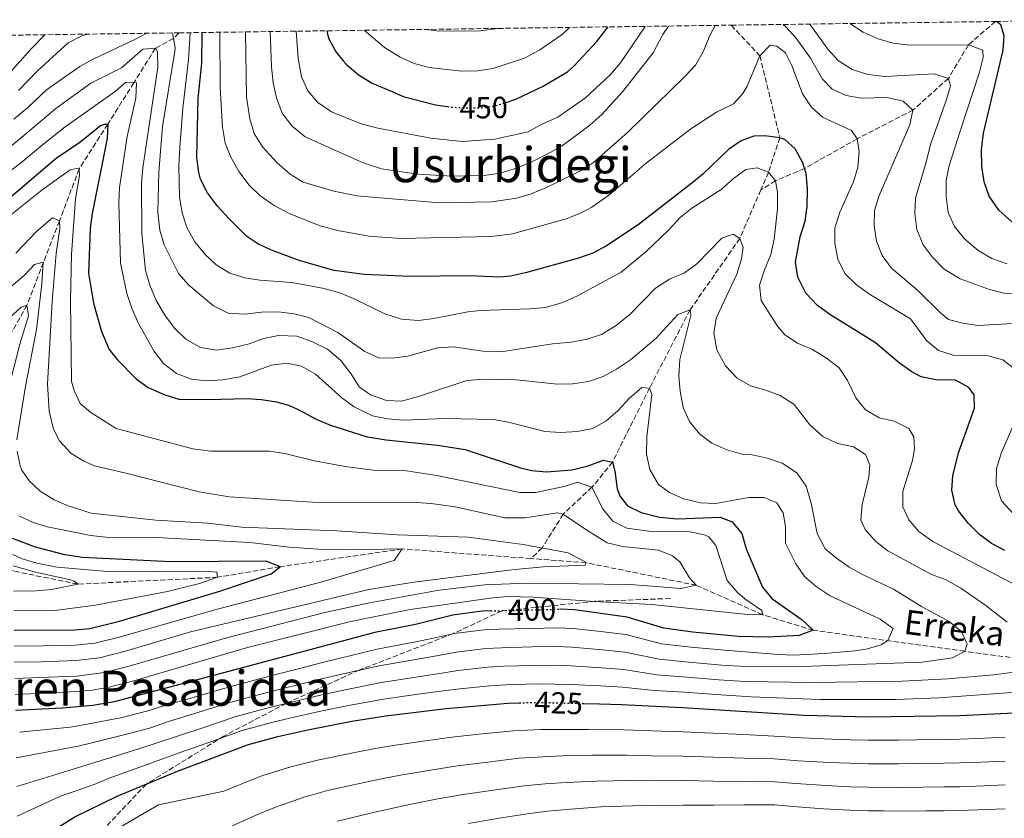
# Model space of a CAD drawing. Units: metres. Extents: x 593109 to 596528, y 4779964 to 4782325.
# Drawn here: x 595981 to 596304, y 4782061 to 4782323 of the extents above; entities that cross this region are included whole.
import ezdxf
from ezdxf.enums import TextEntityAlignment as Align

# ---------------------------------------------------------------- set-up
doc = ezdxf.new("R2010")
doc.units = ezdxf.units.M
doc.header["$MEASUREMENT"] = 0
doc.linetypes.add('DGN Style 3', pattern=[2.435891, 1.739922, -0.695969])
doc.linetypes.add('DGN Style 5', pattern=[1.217945, 0.521977, -0.695969])
for name, color, linetype, lineweight in [('Barranco lineal', 142, 'DGN Style 3', 13), ('Cota de curva de nivel directora', 7, 'Continuous', 0), ('Curva de nivel directora', 30, 'Continuous', 30), ('Curva de nivel directora no vista', 30, 'DGN Style 5', 30), ('Curva de nivel intermedia', 30, 'Continuous', 0), ('Senda', 7, 'DGN Style 3', 0), ('Texto de arroyo-regatas y barrancos', 142, 'Continuous', 0), ('Texto de Área (paraje) menor', 7, 'Continuous', 0), ('Zona arbolada', 92, 'DGN Style 3', 0)]:
    doc.layers.add(name, color=color, linetype=linetype, lineweight=lineweight)
doc.styles.add('Style-Arial', font='arial.ttf')

msp = doc.modelspace()

# ---------------------------------------------------------------- linework, layer by layer
at = {"layer": 'Barranco lineal', "color": 142, "linetype": 'DGN Style 3', "lineweight": 13}
for points in [[(596214.15, 4782321.25, 429.04), (596223.55, 4782311.2, 430), (596230.11, 4782284.28, 425), (596226.37, 4782272.99, 420), (596223.87, 4782267.2, 418.67)], [(596300.81, 4782322.46, 450), (596291.95, 4782314.8, 445), (596285.36, 4782303.8, 440), (596273.76, 4782293.38, 435), (596255.49, 4782283.99, 430), (596238.2, 4782274.22, 425), (596228.7, 4782270.19, 420), (596223.87, 4782267.2, 418.67)], [(596033, 4782318.73, 420.49), (596031.28, 4782316.92, 415), (596025.35, 4782313.69, 410), (596018.27, 4782302.35, 405), (596009.72, 4782288.77, 400), (596000.33, 4782274.12, 395), (595993.89, 4782257.05, 390), (595983.21, 4782229.43, 380), (595977.35, 4782218.89, 375.71), (595976.37, 4782217.15, 375), (595971.14, 4782211.49, 370), (595962.33, 4782200.03, 365), (595951.93, 4782186.17, 360), (595933.28, 4782166.74, 356.36)], [(596223.87, 4782267.2, 418.67), (596216.98, 4782251.28, 415), (596200.66, 4782227.84, 410), (596187.35, 4782202.17, 405), (596175.24, 4782177.88, 400), (596168.47, 4782169.64, 395), (596159.08, 4782160.84, 390), (596152.13, 4782149.71, 385), (596148.47, 4782146.25, 383.5)], [(596148.47, 4782146.25, 383.5), (596106.26, 4782149.39, 380), (596066.19, 4782143.57, 375), (596045.68, 4782140.09, 370), (595999.89, 4782137.85, 365), (595978.67, 4782142.17, 362.2), (595962.01, 4782145.57, 360), (595943.83, 4782159.52, 357.86), (595933.28, 4782166.74, 356.36)], [(596373.98, 4782117.43, 430), (596352.4, 4782114.95, 425), (596337.31, 4782111.3, 420), (596317.74, 4782112.22, 415), (596290.79, 4782115.81, 410), (596241.06, 4782122.7, 400), (596224.4, 4782127.83, 395), (596202.68, 4782137.49, 390), (596166.59, 4782144.9, 385), (596148.47, 4782146.25, 383.5)]]:
    msp.add_polyline3d(points, dxfattribs=at)
at = {"layer": 'Curva de nivel directora', "color": 30, "linetype": 'Continuous', "lineweight": 30, "flags": 128}
for points, elevation in [([(596140.33, 4782295.92), (596143.48, 4782296.95), (596152.5, 4782301.2), (596160.42, 4782305.95), (596162.51, 4782307.77), (596170.08, 4782315.89), (596173.76, 4782320.69)], 450), ([(596312.28, 4782251.23), (596301.9, 4782260.51), (596298.74, 4782265.13), (596297.14, 4782269.87), (596296.33, 4782274.95), (596296.21, 4782280.35), (596296.88, 4782285.8), (596303.28, 4782313.04), (596303.68, 4782317.7), (596302.52, 4782321.33), (596301.14, 4782322.47)], 450), ([(595912.29, 4782291.62), (595918.19, 4782290.97), (595919.87, 4782290.92), (595928.92, 4782290.66), (595949.57, 4782291.09), (595957.82, 4782292.85), (595962.56, 4782294.42), (595965.63, 4782295.89), (595973.71, 4782301.93), (595975.88, 4782303.98), (595977.34, 4782305.35), (595984.46, 4782313.4), (595989.12, 4782318.12)], 425), ([(596303.88, 4782148.89), (596299.53, 4782151.23), (596295.57, 4782154.18), (596291.96, 4782157.74), (596288.68, 4782161.95), (596287.63, 4782163.82), (596286.55, 4782168.65), (596286.83, 4782173.39), (596288.7, 4782180.9), (596293.89, 4782195.58), (596293.81, 4782199.95), (596292.09, 4782202.32), (596287.71, 4782204.76), (596281.29, 4782204.85), (596276.39, 4782205.83), (596273.42, 4782207.46), (596269.36, 4782210.33), (596261.42, 4782217.04), (596246.46, 4782226.31), (596242.42, 4782229.26), (596238.66, 4782233.37), (596235.96, 4782238.61), (596235.23, 4782243.53), (596236.72, 4782251.76), (596238.45, 4782256.89), (596239.05, 4782261.76), (596239.17, 4782267.59), (596238.7, 4782272.57), (596237.58, 4782276.27), (596235.09, 4782280.71), (596231.75, 4782283.75), (596230.11, 4782284.28), (596225.17, 4782284.9), (596221.53, 4782284.83), (596217.4, 4782283.33), (596213.22, 4782280.49), (596204.81, 4782272.31), (596201.29, 4782269.43), (596183.61, 4782255.69), (596173.27, 4782248.81), (596168.82, 4782246.47), (596164.12, 4782244.77), (596146.71, 4782239.98), (596141.81, 4782238.89), (596138.23, 4782238.61), (596128.23, 4782239), (596108.82, 4782238.79), (596093.84, 4782239.46), (596083.93, 4782240.73), (596072.8, 4782243.95), (596063.44, 4782247.39), (596058.87, 4782249.48), (596055.27, 4782251.87), (596049.42, 4782257.78), (596045.71, 4782261.86), (596042.42, 4782266.28), (596040.16, 4782270.73), (596039.52, 4782272.87), (596038.93, 4782277.82), (596039.39, 4782297.24), (596040.58, 4782308.75), (596040.62, 4782318.84)], 425), ([(596081.51, 4782319.41), (596081.74, 4782318.33), (596082.24, 4782316.74), (596084.64, 4782312.36), (596086.95, 4782309.59), (596087.99, 4782308.35), (596091.77, 4782305.04), (596093.04, 4782304.27), (596096.36, 4782302.27), (596103.18, 4782299.34), (596106.56, 4782297.88), (596117.17, 4782295.14), (596121.16, 4782294.55)], 450), ([(595978.08, 4782264.99), (595992.82, 4782277.61), (596000.53, 4782282.9), (596007.33, 4782288.3), (596008.69, 4782288.76), (596009.72, 4782288.77), (596009.52, 4782284.1), (596004.58, 4782259.45), (596003.91, 4782254.5), (596003.44, 4782239.85), (596004.98, 4782230.06), (596007.68, 4782220.75), (596010.21, 4782214.83), (596012.86, 4782211.43), (596019.07, 4782205.26), (596022.95, 4782202.41), (596028.38, 4782199.96), (596033.05, 4782198.59), (596042.61, 4782198.4), (596055.28, 4782198.72), (596060.12, 4782198.45), (596065.05, 4782197.63), (596069, 4782196.52), (596071.93, 4782195.29), (596078.1, 4782191.94), (596082.72, 4782190.02), (596094.82, 4782186.17), (596101.02, 4782185.16), (596117.81, 4782183.47), (596126.95, 4782182), (596145.02, 4782176.05), (596148.77, 4782175.11), (596153.61, 4782174.75), (596161.86, 4782175.32), (596166.97, 4782176.54), (596172.22, 4782178.55), (596175.24, 4782177.88), (596176.02, 4782174.89), (596176.77, 4782169.16), (596177.72, 4782166.62), (596180.15, 4782163.57), (596184.65, 4782161.37), (596190.61, 4782159.84), (596196.54, 4782159.32), (596210.57, 4782159.85), (596214.42, 4782158.28), (596217.68, 4782154.47), (596219.02, 4782149.39), (596224.39, 4782136.86), (596227.46, 4782133.09), (596237.43, 4782126.17), (596241.06, 4782122.7), (596236.44, 4782120.95), (596226.43, 4782120.48), (596216.42, 4782120.67), (596201.61, 4782122.09), (596192.1, 4782123.42), (596180, 4782127.02), (596162.74, 4782129.44), (596158.1, 4782129.62), (596157.95, 4782129.62)], 400), ([(595979, 4782122.71), (595998.88, 4782122.86), (596003.84, 4782123.35), (596013.61, 4782125.67), (596046.46, 4782135.5), (596063.25, 4782141.28), (596066.19, 4782143.57), (596061.62, 4782145.37), (596030.35, 4782145.17), (596001.38, 4782146.58), (595995.62, 4782147.48), (595985.97, 4782149.97), (595978.48, 4782152.84)], 375), ([(596135.23, 4782129.05), (596132.32, 4782128.98), (596122.83, 4782127.66), (596110.6, 4782124.65), (596097.29, 4782121.99), (596031.22, 4782104.39), (596011.77, 4782099.25), (596004.77, 4782098.02), (595994.79, 4782097.21), (595979.45, 4782096.44)], 400), ([(596012.75, 4782068.3), (596032.59, 4782076.49), (596055.85, 4782085.19), (596065.48, 4782087.87), (596075.27, 4782090.06), (596089.76, 4782092.91), (596100.86, 4782094.65), (596120.71, 4782097.04), (596140.96, 4782098.8), (596144.62, 4782098.9)], 425), ([(596166.06, 4782098.67), (596170.95, 4782098.54), (596178.16, 4782098.34), (596198.2, 4782097.43), (596238.13, 4782094.91), (596258.98, 4782094.33), (596288.97, 4782094.8), (596336.18, 4782097.02)], 425), ([(595980.3, 4782047.05), (595986.94, 4782053.62), (595990.99, 4782056.55), (595998.96, 4782061.45), (596012.75, 4782068.3)], 425)]:
    msp.add_lwpolyline(points, dxfattribs=dict(at, elevation=elevation))
at = {"layer": 'Curva de nivel directora no vista', "color": 30, "linetype": 'DGN Style 5', "lineweight": 30, "flags": 128}
for points, elevation in [([(596121.16, 4782294.55), (596122.14, 4782294.41), (596127.13, 4782294.1), (596132.49, 4782294.18), (596137.42, 4782294.97), (596140.33, 4782295.92)], 450), ([(596135.23, 4782129.05), (596138.91, 4782129.15), (596157.74, 4782129.63), (596157.95, 4782129.62)], 400), ([(596144.62, 4782098.9), (596150.95, 4782099.08), (596151.75, 4782099.05), (596166.06, 4782098.67)], 425)]:
    msp.add_lwpolyline(points, dxfattribs=dict(at, elevation=elevation))
at = {"layer": 'Curva de nivel intermedia', "color": 30, "linetype": 'Continuous', "lineweight": 0, "flags": 128}
for points, elevation in [([(596054.84, 4782319.03), (596055.21, 4782297.6), (596056.28, 4782290.54), (596057.68, 4782285.75), (596060.47, 4782281.38), (596065.22, 4782276.05), (596069.51, 4782272.32), (596073.77, 4782269.7), (596083.88, 4782266.79), (596091.35, 4782265.22), (596118.5, 4782262.99), (596135.7, 4782263.3), (596143.77, 4782264.48), (596148.56, 4782265.94), (596153.39, 4782267.84), (596165.37, 4782273.77), (596168.95, 4782276.22), (596180.21, 4782286.16), (596199.03, 4782304.5), (596202.43, 4782308.16), (596204.94, 4782312.48), (596207.15, 4782317.82), (596208.93, 4782321.18)], 435), ([(596063, 4782319.15), (596063.37, 4782307.63), (596063.99, 4782302.31), (596065.01, 4782297.42), (596066.95, 4782292.34), (596070.02, 4782288.2), (596074.47, 4782284.57), (596093.48, 4782276.07), (596099.48, 4782274.13), (596111.38, 4782272.39), (596122.74, 4782271.7), (596133.13, 4782271.94), (596138.4, 4782272.74), (596143.72, 4782274.29), (596148.6, 4782276.27), (596153.75, 4782278.92), (596158.48, 4782281.6), (596162.58, 4782284.45), (596167.83, 4782288.47), (596171.72, 4782291.98), (596178.52, 4782299.34), (596188.61, 4782312.18), (596191.78, 4782318.17), (596193.56, 4782320.97)], 440), ([(596071.52, 4782319.27), (596072.15, 4782310.33), (596073.28, 4782304.27), (596075.3, 4782299.7), (596078.61, 4782295.88), (596083.08, 4782292.85), (596092.85, 4782288.93), (596098.26, 4782287.42), (596115.62, 4782284.18), (596125.93, 4782283.1), (596136.66, 4782283.87), (596147.52, 4782286.29), (596152.06, 4782288.78), (596157.25, 4782291.09), (596166.41, 4782297.41), (596174.52, 4782305.09), (596177.83, 4782308.84), (596185.95, 4782320.86)], 445), ([(596093.78, 4782319.58), (596100.42, 4782313.94), (596105.61, 4782310.73), (596110.14, 4782308.63), (596115.05, 4782307.32), (596125.87, 4782306.18), (596131.07, 4782306.27), (596136.01, 4782307.05), (596146.42, 4782310.45), (596151.43, 4782313.19), (596158.76, 4782318.23), (596161.07, 4782320.51)], 455), ([(596231.14, 4782321.49), (596232.02, 4782320.75), (596235.37, 4782317.04), (596240.19, 4782310.42), (596244.07, 4782303.54), (596247.21, 4782300.3), (596251.88, 4782298.21), (596256.74, 4782297.26), (596265.26, 4782297.55), (596270.58, 4782296.28), (596273.76, 4782293.38), (596272.68, 4782288.57), (596262.66, 4782265.38), (596261.16, 4782260.46), (596261.01, 4782255.46), (596261.8, 4782250.33), (596263.7, 4782245.71), (596266.57, 4782241.58), (596275.31, 4782234.17), (596282.85, 4782226.79), (596285.4, 4782224.68), (596290.09, 4782223.51), (596295.03, 4782222.73), (596306.61, 4782223.36)], 435), ([(596239.92, 4782321.61), (596245.85, 4782313.36), (596249.2, 4782309.65), (596253.79, 4782306.65), (596259, 4782305.09), (596264.5, 4782304.41), (596280.66, 4782305.33), (596285.36, 4782303.8), (596286.01, 4782301.37), (596284.78, 4782296.83), (596279.51, 4782282.1), (596278.03, 4782276.35), (596274.6, 4782264.44), (596274.35, 4782259.45), (596274.98, 4782254.24), (596277.05, 4782249.22), (596280.02, 4782245.2), (596284, 4782241.23), (596289.22, 4782238.06), (596298.85, 4782234.47), (596303.7, 4782233.27), (596309.1, 4782232.84)], 440), ([(596253.06, 4782321.8), (596257.47, 4782318.96), (596262.35, 4782316.77), (596267.23, 4782315.32), (596272.74, 4782314.66), (596291.95, 4782314.8), (596296.65, 4782313.08), (596296.76, 4782310.68), (596295.55, 4782305.83), (596289.15, 4782286.18), (596285.59, 4782275.17), (596284.68, 4782270.26), (596284.63, 4782265.03), (596285.3, 4782259.79), (596287.33, 4782255.22), (596290.63, 4782251.2), (596295.1, 4782247.33), (596299.6, 4782244.67), (596304.64, 4782242.94)], 445), ([(595978.91, 4782290.37), (595983.53, 4782294.25), (595989.61, 4782300.06), (596000.52, 4782307.66), (596004.88, 4782310.09), (596019.03, 4782316.77), (596022.49, 4782318.58)], 415), ([(595980.44, 4782299.8), (595986.54, 4782306.16), (595996.73, 4782315.47), (596001.2, 4782317.7), (596003.18, 4782318.31)], 420), ([(596030.98, 4782318.7), (596031.81, 4782313.85), (596031.75, 4782312.68), (596027.7, 4782288), (596026.45, 4782273.05), (596026.12, 4782259.95), (596026.8, 4782254.03), (596028.18, 4782249.23), (596032.91, 4782239.8), (596036.28, 4782235.92), (596044.42, 4782229.17), (596049.18, 4782226.77), (596054.62, 4782226.41), (596060.1, 4782227.08), (596065.57, 4782227.18), (596070.82, 4782226.59), (596075.66, 4782225.34), (596085.18, 4782220.37), (596094.06, 4782214.15), (596098.62, 4782212.1), (596102.99, 4782212.04), (596107.95, 4782212.64), (596117.96, 4782215.39), (596122.95, 4782215.76), (596134.39, 4782214.1), (596139.39, 4782214.19), (596155.59, 4782216.7), (596161.67, 4782217.22), (596166.89, 4782218.23), (596171.65, 4782219.77), (596176.47, 4782222.66), (596181.01, 4782226.41), (596189.37, 4782234.93), (596193.87, 4782237.86), (596198.84, 4782240.01), (596202.87, 4782242.98), (596211.05, 4782251.39), (596214.79, 4782252.72), (596216.98, 4782251.28), (596218.05, 4782248.45), (596217.56, 4782244.57), (596215.94, 4782239.52), (596209.26, 4782225.16), (596208.43, 4782220.21), (596209.48, 4782214.68), (596212.28, 4782209.5), (596216.11, 4782205.47), (596220.43, 4782202.95), (596225.53, 4782201.54), (596230.19, 4782199.75), (596234.75, 4782196.82), (596239.98, 4782190.07), (596244.15, 4782186.27), (596248.98, 4782183.97), (596254.24, 4782182.93), (596258.16, 4782180.38), (596259.59, 4782176.99), (596259.32, 4782173), (596257.09, 4782163.96), (596256.61, 4782158.98), (596258.04, 4782155.77), (596261.53, 4782151.85), (596265.48, 4782148.79), (596279.87, 4782140.96), (596284.69, 4782139.29), (596289.43, 4782136.52), (596297.66, 4782130.85), (596304.62, 4782125.42)], 415), ([(596313.23, 4782134.48), (596280.23, 4782151.83), (596275.73, 4782155.13), (596272.45, 4782158.9), (596270.48, 4782163.2), (596270.46, 4782168.2), (596273.57, 4782178.4), (596274.3, 4782182.29), (596274, 4782186.15), (596272.35, 4782188.97), (596267.64, 4782191.28), (596262.72, 4782192.44), (596258.06, 4782195.1), (596254.97, 4782199.02), (596252.26, 4782204.63), (596249.54, 4782208.83), (596245.39, 4782211.94), (596240.78, 4782214.82), (596235.85, 4782216.89), (596231.69, 4782219.66), (596229.32, 4782222.47), (596224.01, 4782230.94), (596223.41, 4782235.92), (596225.03, 4782240.96), (596227.12, 4782246.06), (596228.27, 4782251), (596229.33, 4782260.97), (596229.34, 4782266.44), (596228.7, 4782270.19), (596226.37, 4782272.99), (596222.7, 4782274.41), (596218.96, 4782273.87), (596214.91, 4782270.96), (596210.87, 4782267.35), (596201.19, 4782261.25), (596197.37, 4782258.1), (596193.63, 4782254), (596186.3, 4782246.96), (596178.11, 4782240.21), (596163.78, 4782232.42), (596158.62, 4782230.13), (596153.12, 4782228.59), (596148.14, 4782228.15), (596131.86, 4782227.62), (596127.77, 4782227.2), (596116.61, 4782224.96), (596111.64, 4782224.4), (596106.06, 4782224.75), (596100.55, 4782226.59), (596090.48, 4782231.51), (596085.85, 4782233.38), (596080.69, 4782234.88), (596070.06, 4782236.85), (596059.59, 4782237.6), (596054.66, 4782238.39), (596049.73, 4782239.89), (596045.29, 4782242.59), (596041.64, 4782246.01), (596038.26, 4782250.16), (596035.66, 4782254.9), (596034.1, 4782259.65), (596033.21, 4782264.77), (596033.02, 4782275.01), (596033.32, 4782281.23), (596034.36, 4782293.99), (596036.13, 4782309.87), (596036.68, 4782318.78)], 420), ([(596046.42, 4782318.92), (596046.6, 4782300.76), (596047.29, 4782287.79), (596048.19, 4782282.56), (596050.09, 4782277.94), (596052.81, 4782273.08), (596055.96, 4782268.81), (596059.59, 4782265.37), (596064.29, 4782262.13), (596069.23, 4782259.48), (596079.33, 4782255.45), (596085.17, 4782253.85), (596095.37, 4782252.04), (596105.82, 4782251.29), (596135.45, 4782251.93), (596142.38, 4782252.74), (596160, 4782257.73), (596164.72, 4782259.53), (596168.42, 4782261.54), (596174.04, 4782265.52), (596186.26, 4782276), (596200.87, 4782287.2), (596209.32, 4782292.69), (596214.95, 4782295.44), (596217.97, 4782298.79), (596219.4, 4782301.21), (596223.55, 4782311.2), (596226.9, 4782314.68), (596229.07, 4782314.38), (596231.96, 4782312.15), (596233.97, 4782308.2), (596237.56, 4782298.71), (596240.38, 4782294.42), (596244.07, 4782291.03), (596253.62, 4782286.69), (596255.49, 4782283.99), (596256.14, 4782279.79), (596255.66, 4782274.65), (596254.27, 4782269.84), (596249.79, 4782259.85), (596248.17, 4782254.69), (596248.12, 4782249.69), (596249.1, 4782244.43), (596251.42, 4782239.77), (596255.25, 4782236.03), (596259.79, 4782232.81), (596272.99, 4782224.85), (596278.25, 4782217.66), (596282.16, 4782214.55), (596286.93, 4782212.94), (596298.39, 4782212.79), (596303.18, 4782211.42), (596307.59, 4782208.06)], 430), ([(596114.07, 4782319.86), (596118.51, 4782319.32), (596131.94, 4782319.44), (596137.47, 4782320.12), (596137.83, 4782320.19)], 460), ([(595977.65, 4782281.25), (595983.54, 4782286.12), (595992.68, 4782293.95), (596004.15, 4782302.25), (596014.19, 4782307.22), (596021.26, 4782313.38), (596025.35, 4782313.69), (596026.06, 4782312.45), (596026.11, 4782307.44), (596021.18, 4782274.42), (596020.78, 4782269.43), (596020.89, 4782252.89), (596022.03, 4782240.72), (596023.45, 4782235.93), (596025.55, 4782230.9), (596028.68, 4782225.8), (596031.72, 4782221.76), (596035.28, 4782218.26), (596040.15, 4782215.54), (596045.41, 4782214.61), (596050.63, 4782215.39), (596056.08, 4782216.74), (596060.83, 4782218.42), (596065.72, 4782219.48), (596071.75, 4782219.19), (596076.68, 4782217.46), (596081.74, 4782214.94), (596086.14, 4782211.26), (596089.41, 4782206.99), (596092.11, 4782202.6), (596095.92, 4782199.93), (596101.08, 4782198.09), (596106.08, 4782197.93), (596111.65, 4782199.42), (596127.5, 4782204.62), (596133.19, 4782205.06), (596143.65, 4782204.86), (596157.14, 4782203.45), (596162.15, 4782203.55), (596167.38, 4782204.33), (596172.13, 4782206.01), (596176.55, 4782208.34), (596181.12, 4782211.41), (596189.44, 4782218.4), (596196.7, 4782226.28), (596200.66, 4782227.84), (596200.92, 4782226.02), (596197.32, 4782211.6), (596196.96, 4782206.12), (596197.4, 4782201.12), (596198.41, 4782195.78), (596200.52, 4782191.26), (596203.78, 4782187.14)], 410), ([(595976.43, 4782272.39), (595981.66, 4782276.37), (595988.18, 4782281.86), (595995.75, 4782287.84), (596012.17, 4782299.53), (596015.65, 4782302.56), (596019.18, 4782302.28), (596018.96, 4782297.31), (596016.09, 4782284.68), (596013.55, 4782268), (596013.3, 4782263.01), (596013.89, 4782243.18), (596015.98, 4782233.21), (596017.65, 4782228.35), (596019.72, 4782223.57), (596024.79, 4782214.44), (596027.94, 4782210.28), (596032.22, 4782206.95), (596037.15, 4782205.1), (596042.12, 4782204.51), (596047.39, 4782204.86), (596053.01, 4782205.88), (596063.38, 4782209.68), (596068.38, 4782210.35), (596073.28, 4782209.4), (596077.85, 4782206.79), (596086.48, 4782198.95), (596090.5, 4782195.99), (596096.5, 4782193.09), (596101.39, 4782192.07), (596106.63, 4782191.7), (596120.21, 4782192.16), (596136.16, 4782191.89), (596141.08, 4782190.98), (596153.05, 4782187.92), (596158.32, 4782187.63), (596163.69, 4782187.95), (596168.8, 4782188.96), (596173.2, 4782191.43), (596176.94, 4782194.75), (596180.8, 4782198.86), (596184.84, 4782202.35), (596187.35, 4782202.17), (596188.07, 4782200.02), (596186.43, 4782186.13), (596186.38, 4782180.51), (596187.5, 4782175.41), (596190.33, 4782170.56), (596193.91, 4782167.89), (596198.46, 4782165.84)], 405), ([(595976.67, 4782258.09), (595988.19, 4782267.2), (595997.37, 4782273.75), (595999.53, 4782274.22), (596000.33, 4782274.12), (596000.46, 4782271.95), (595999.14, 4782264.31), (595997.78, 4782246.07), (595997.54, 4782230.8), (595997.84, 4782204.37), (595998.65, 4782201.41), (596000.62, 4782197.1), (596004.17, 4782194.16), (596012.41, 4782188.97), (596037.59, 4782182.26), (596043.53, 4782181.46), (596062.78, 4782181.47), (596067.73, 4782180.73), (596077.45, 4782178.35), (596087.51, 4782176.48), (596097.65, 4782175.16), (596107.65, 4782174.99), (596117.64, 4782173.53), (596144.83, 4782167.95), (596150.07, 4782167.93), (596159.85, 4782170.01), (596163.79, 4782171.26), (596168.47, 4782169.64), (596172.12, 4782162.39), (596175.3, 4782158.48), (596179.95, 4782156.21), (596187.1, 4782155.28), (596200.55, 4782154.96), (596205.43, 4782154.05), (596206.84, 4782153.37)], 395), ([(595979.52, 4782246.49), (595986.39, 4782253.59), (595991.6, 4782258.06), (595993.89, 4782257.05), (595994.02, 4782254.55), (595992.82, 4782246.34), (595991.44, 4782230.6), (595989.92, 4782203.59), (595990.52, 4782194.63), (595991.91, 4782188.73), (595993.91, 4782184.82), (595997.59, 4782180.85), (596001.85, 4782178.25), (596005.36, 4782176.69), (596015.18, 4782174.36), (596039.67, 4782168.09), (596049.53, 4782166.51), (596076.87, 4782164.79), (596110.82, 4782164.62), (596115.8, 4782164.3), (596123.6, 4782163.26), (596139.96, 4782159.58), (596146.45, 4782159.58), (596157.17, 4782161.21)], 390), ([(595977.08, 4782234.58), (595982.46, 4782239.28), (595985.71, 4782242.75), (595988.55, 4782243.45), (595988.14, 4782236.39), (595986.3, 4782221.45), (595982.77, 4782202.84), (595979.94, 4782185.17)], 385), ([(595977.24, 4782224.96), (595981.28, 4782228.73), (595983.21, 4782229.43), (595983.69, 4782225.9), (595980.9, 4782216.54), (595977.61, 4782203.65)], 380), ([(596306.96, 4782190.6), (596302.73, 4782181.09), (596301.12, 4782175.82), (596300.99, 4782170.57), (596302.8, 4782165.14), (596307.68, 4782159.87)], 430), ([(596203.78, 4782187.14), (596207.77, 4782184.06), (596212.67, 4782181.9), (596218.08, 4782180.44), (596221.02, 4782180.25), (596225.89, 4782179.13), (596230.81, 4782177.56), (596235.62, 4782174.36), (596238.72, 4782170.05), (596240.34, 4782164.43), (596242.34, 4782154.44), (596244.94, 4782149.48), (596248.64, 4782146.36), (596252.8, 4782143.47), (596257.17, 4782141.05), (596267.4, 4782136.22), (596276.52, 4782130.53), (596285.59, 4782125.62), (596289.64, 4782122.28), (596291.54, 4782118.21), (596290.79, 4782115.81), (596286.73, 4782113.68), (596276.82, 4782112.27), (596234.52, 4782110.75), (596216.87, 4782110.95), (596211.12, 4782111.31), (596200.25, 4782112.22), (596190.52, 4782113.21), (596179.27, 4782115.55), (596171.96, 4782116.25), (596162.02, 4782117.18), (596157.02, 4782117.35), (596148.77, 4782117.25), (596138.77, 4782116.98), (596133.65, 4782116.72), (596123.97, 4782115.58), (596117.56, 4782114.32), (596110.68, 4782113.13), (596098.71, 4782111.05), (596086.52, 4782108.29), (596079.79, 4782106.77), (596072.03, 4782104.84), (596067.17, 4782103.63), (596059.42, 4782101.64), (596049.77, 4782099.03), (596039.28, 4782095.73), (596029.97, 4782092.85), (596023.44, 4782090.6), (596017.2, 4782088.95), (596004.97, 4782085.89), (596000.04, 4782084.68), (595979.72, 4782080.84)], 410), ([(595979.96, 4782181.53), (595980.95, 4782176.64), (595981.49, 4782175.27), (595983.9, 4782171.75), (595987.54, 4782168.32), (595992.15, 4782165.54), (595996.72, 4782163.52), (596004.28, 4782161.11), (596025.46, 4782158.82), (596042.57, 4782157.88), (596053.53, 4782156.49)], 385), ([(596198.46, 4782165.84), (596204.08, 4782164.55), (596209.11, 4782164.34), (596219.91, 4782166.32), (596224.91, 4782166.33), (596229.06, 4782164.55), (596231.17, 4782161.29), (596231.93, 4782156.74), (596231.92, 4782151.28), (596235.35, 4782144.5), (596238.14, 4782140.36), (596241.97, 4782137.11), (596246.63, 4782134.04), (596263.02, 4782126.33), (596267.29, 4782123.34), (596265.55, 4782119.32), (596263.29, 4782117.91), (596258.46, 4782116.53), (596254.67, 4782115.93), (596244.68, 4782115.04), (596234.68, 4782114.6), (596229.69, 4782114.72), (596212.1, 4782116.15), (596200.93, 4782117.16), (596191.31, 4782118.31), (596179.64, 4782121.29), (596172.3, 4782122.15), (596162.38, 4782123.31), (596157.38, 4782123.49), (596148.04, 4782123.3), (596138.05, 4782123.04), (596132.99, 4782122.85), (596123.4, 4782121.62), (596116.51, 4782120.08), (596110.64, 4782118.89), (596098, 4782116.52), (596085.44, 4782113.42), (596079.66, 4782112.01), (596070.95, 4782109.76), (596066.1, 4782108.51), (596057.4, 4782106.24), (596047.74, 4782103.64), (596037.66, 4782100.7), (596028.37, 4782098.03), (596022.81, 4782096.3), (596014.48, 4782094.1), (596002.37, 4782091.75), (595997.42, 4782090.94), (595989.67, 4782090.16), (595980.78, 4782089.31)], 405), ([(596157.17, 4782161.21), (596159.08, 4782160.84), (596166.46, 4782155.74), (596173.49, 4782151.42), (596178.52, 4782150.15), (596190.28, 4782149), (596194.93, 4782147.12), (596197.3, 4782145.14), (596200.47, 4782139.96), (596202.68, 4782137.49), (596197.71, 4782136.47), (596181.05, 4782137.71), (596147.14, 4782138.13), (596133.32, 4782137.62), (596118.42, 4782135.89), (596095.52, 4782131.77), (596080.87, 4782128.59), (596049.09, 4782120.3), (596017.01, 4782111.02), (596008.6, 4782108.89), (595999.42, 4782107.71), (595987.29, 4782107.18), (595979.27, 4782106.94)], 390), ([(595980.6, 4782160.25), (595985.2, 4782158.08), (595989.95, 4782156.62), (596004.17, 4782153.81)], 380), ([(596053.53, 4782156.49), (596084.88, 4782155.35), (596104.72, 4782154.01), (596127.86, 4782153.3), (596145.91, 4782150.9), (596160.65, 4782148.09), (596166.59, 4782144.9), (596166.31, 4782144.1), (596152.44, 4782143.51), (596142.24, 4782142.52), (596110.13, 4782138.5), (596095.34, 4782136.06), (596036.89, 4782122.17), (596015.48, 4782115.81), (596007.01, 4782113.71), (595999.24, 4782112.76), (595987.82, 4782112.38), (595979.18, 4782112.2)], 385), ([(596004.17, 4782153.81), (596009.13, 4782153.25), (596025.54, 4782153.15), (596056.32, 4782151.55), (596069.22, 4782149.96), (596078.69, 4782149.34), (596088.69, 4782149.09), (596106.26, 4782149.39), (596103.59, 4782145.59), (596079.62, 4782138.5), (596044.87, 4782129.39), (596013.94, 4782120.6), (596005.42, 4782118.53), (595999.06, 4782117.81), (595988.35, 4782117.58), (595979.09, 4782117.45)], 380), ([(596206.84, 4782153.37), (596209.06, 4782150.56), (596212.8, 4782139.01), (596216.06, 4782135.26), (596218.61, 4782133.08), (596224.18, 4782129.19), (596224.4, 4782127.83), (596219.5, 4782127.89), (596188.15, 4782131.19), (596169.18, 4782132.17), (596149.23, 4782133.62), (596140.93, 4782133.75), (596135.94, 4782133.31), (596108.85, 4782129.58), (596089.45, 4782125.57), (596055.51, 4782117.01), (596018.55, 4782106.24), (596010.18, 4782104.07), (596004.58, 4782103.08), (595999.6, 4782102.66), (595986.76, 4782101.98), (595979.36, 4782101.69)], 395), ([(595978.89, 4782129.35), (595987.32, 4782129.1), (595992.31, 4782129.25), (596005.67, 4782130.96), (596029.32, 4782135.49), (596039.77, 4782138.11), (596045.68, 4782140.09), (596045.44, 4782141.8), (596041.79, 4782142.12), (596010.89, 4782141.92), (595993.14, 4782143.44), (595986.41, 4782144.77), (595981.61, 4782146.16), (595978.57, 4782147.62)], 370), ([(595978.78, 4782135.58), (595986.25, 4782135.7), (595991.24, 4782136.08), (595999.89, 4782137.85), (595998.74, 4782138.86), (595997.52, 4782139.28), (595986, 4782141.8), (595978.64, 4782143.91)], 365), ([(596309.4, 4782109.35), (596300.18, 4782108.05), (596285.22, 4782106.77), (596270.25, 4782106.01), (596241.25, 4782105.54), (596218.76, 4782105.93), (596210.14, 4782106.48), (596199.56, 4782107.29), (596189.73, 4782108.1), (596178.9, 4782109.81), (596171.62, 4782110.34), (596161.66, 4782111.06), (596156.66, 4782111.22), (596149.5, 4782111.19), (596139.5, 4782110.92), (596134.32, 4782110.59), (596124.55, 4782109.55), (596118.61, 4782108.56), (596110.71, 4782107.37), (596099.43, 4782105.58), (596087.6, 4782103.16), (596079.92, 4782101.52), (596073.11, 4782099.91), (596068.23, 4782098.74), (596061.44, 4782097.05), (596051.8, 4782094.41), (596040.9, 4782090.75), (596031.57, 4782087.67), (596019.91, 4782083.8)], 415), ([(595980.05, 4782061.71), (595994.42, 4782068.42), (596000, 4782070.29), (596005.29, 4782072.16), (596010.16, 4782074.16), (596022.63, 4782078.65), (596033.16, 4782082.48), (596042.51, 4782085.78), (596053.82, 4782089.8), (596063.46, 4782092.46), (596069.3, 4782093.85), (596074.19, 4782094.99), (596080.04, 4782096.27), (596088.68, 4782098.04), (596100.15, 4782100.12), (596110.75, 4782101.61), (596119.66, 4782102.8), (596125.12, 4782103.51), (596134.99, 4782104.47), (596140.23, 4782104.86), (596150.22, 4782105.13), (596156.31, 4782105.08), (596161.31, 4782104.93), (596171.28, 4782104.44), (596178.53, 4782104.08)], 420), ([(596178.53, 4782104.08), (596188.94, 4782102.99), (596198.88, 4782102.36), (596209.16, 4782101.64), (596220.65, 4782100.91), (596243.18, 4782099.96), (596268.18, 4782100.04), (596282.27, 4782100.6), (596310.6, 4782102.61)], 420), ([(596167.31, 4782090.2), (596157.32, 4782090.21), (596151.7, 4782090.14), (596142.72, 4782089.75), (596132.52, 4782088.7), (596122.54, 4782087.62), (596113.16, 4782086.35), (596103.28, 4782084.9), (596097.39, 4782083.88), (596091.8, 4782082.85), (596078.53, 4782080.08), (596069.78, 4782077.93), (596060.27, 4782074.91), (596052.58, 4782071.89), (596047.82, 4782069.95), (596026.31, 4782065.48), (596005.43, 4782053.26), (596001.2, 4782050.56), (595997.44, 4782047.24), (595994.11, 4782042.25), (595988.01, 4782034.46), (595980.64, 4782027.5)], 430), ([(596303.96, 4782087.66), (596294.97, 4782087.25), (596288.98, 4782086.99), (596283.98, 4782086.92), (596274.98, 4782086.79), (596269.01, 4782086.71), (596259.01, 4782086.62), (596253.1, 4782086.78), (596247.19, 4782087), (596237.2, 4782087.41), (596228.21, 4782088.01), (596218.23, 4782088.48), (596208.24, 4782088.95), (596198.26, 4782089.42), (596188.07, 4782089.71), (596179.08, 4782090.03), (596167.31, 4782090.2)], 430), ([(596019.91, 4782083.8), (596007.56, 4782080.02), (596002.67, 4782078.42), (595979.88, 4782071.49)], 415), ([(596303.97, 4782079.81), (596295.98, 4782079.46), (596288.99, 4782079.18), (596283.99, 4782079.12), (596275.99, 4782079.01), (596269.05, 4782078.93), (596259.05, 4782078.92), (596253.09, 4782079.06), (596246.25, 4782079.37), (596236.27, 4782079.91), (596228.28, 4782080.48), (596218.3, 4782080.78), (596208.31, 4782081.09), (596198.32, 4782081.4), (596187.99, 4782081.54), (596180, 4782081.72), (596168.68, 4782081.73), (596158.7, 4782081.47), (596152.44, 4782081.21), (596144.48, 4782080.71), (596134.36, 4782079.49), (596124.38, 4782078.2), (596115.54, 4782076.85), (596105.7, 4782075.15), (596100.07, 4782074.08), (596093.84, 4782072.79), (596081.79, 4782070.09), (596074.08, 4782067.99), (596064.69, 4782064.64), (596057.82, 4782061.78), (596048.48, 4782057.54)], 435), ([(596303.98, 4782071.96), (596296.99, 4782071.67), (596289, 4782071.38), (596284, 4782071.32), (596277, 4782071.23), (596269.09, 4782071.15), (596259.09, 4782071.21), (596253.07, 4782071.35), (596245.32, 4782071.75), (596235.35, 4782072.41), (596228.36, 4782072.94), (596218.37, 4782073.09), (596208.38, 4782073.24), (596198.38, 4782073.38), (596187.91, 4782073.37), (596180.92, 4782073.41), (596170.04, 4782073.26), (596160.07, 4782072.74), (596153.19, 4782072.28), (596146.23, 4782071.66), (596136.21, 4782070.29), (596126.21, 4782068.78), (596117.91, 4782067.36), (596108.13, 4782065.41), (596102.75, 4782064.28), (596095.87, 4782062.73), (596085.05, 4782060.11)], 440), ([(596303.99, 4782064.12), (596298, 4782063.89), (596289.01, 4782063.57), (596284, 4782063.52), (596278.01, 4782063.46), (596269.13, 4782063.37), (596264.13, 4782063.44), (596259.13, 4782063.51), (596253.05, 4782063.64), (596244.38, 4782064.12), (596234.42, 4782064.91), (596228.43, 4782065.41), (596218.44, 4782065.4), (596208.44, 4782065.38), (596198.45, 4782065.37), (596187.83, 4782065.19), (596181.84, 4782065.1), (596171.4, 4782064.79), (596161.45, 4782064.01), (596153.93, 4782063.35), (596147.99, 4782062.62), (596138.05, 4782061.08), (596128.04, 4782059.35)], 445)]:
    msp.add_lwpolyline(points, dxfattribs=dict(at, elevation=elevation))
at = {"layer": 'Senda', "color": 7, "linetype": 'DGN Style 3', "lineweight": 0}
msp.add_polyline3d([(596194.2, 4782133.13, 393.63), (596169.53, 4782132.23, 395), (596138.9, 4782129.06, 400), (596122.99, 4782121.62, 405), (596092.2, 4782109.67, 410), (596068.23, 4782098.74, 415), (596047.81, 4782088.01, 420), (596022.37, 4782072.27, 425), (596000.63, 4782049.27, 430), (595981.07, 4782026.16, 430.23), (595971.84, 4782009.41, 431.14), (595966.97, 4782004.83, 431.82), (595957.23, 4781997.06, 432.28), (595938.07, 4781982.82, 432.96), (595931.23, 4781976.94, 432.96), (595915.22, 4781962.95, 433.64), (595911.17, 4781957.79, 433.87), (595909.66, 4781947.02, 434.7)], dxfattribs=at)
at = {"layer": 'Zona arbolada', "color": 92, "linetype": 'DGN Style 3', "lineweight": 0}
msp.add_polyline3d([(595734.29, 4782314.57, 434.53), (596033, 4782318.73, 460.89), (596214.15, 4782321.25, 476.88), (596300.81, 4782322.46, 484.53), (596342.85, 4782323.05, 488.24)], dxfattribs=at)

# ---------------------------------------------------------------- texts
at = {"layer": 'Cota de curva de nivel directora', "color": 7, "linetype": 'Continuous', "lineweight": 0, "style": 'Style-Arial'}
for s, rotation, p in [('450', 0.7911, (596132.96, 4782294.18, 450)), ('400', 1, (596148.79, 4782129.38, 400)), ('425', 358, (596157.57, 4782098.88, 425))]:
    msp.add_text(s, height=7, rotation=rotation, dxfattribs=at).set_placement(p, align=Align.MIDDLE_CENTER)
at = {"layer": 'Texto de arroyo-regatas y barrancos', "color": 142, "linetype": 'Continuous', "lineweight": 0, "style": 'Style-Arial'}
msp.add_text('Erreka', height=8, rotation=352.6814, dxfattribs=at).set_placement((596270.42, 4782121.62, 406.12))
at = {"layer": 'Texto de Área (paraje) menor', "color": 7, "linetype": 'Continuous', "lineweight": 0, "style": 'Style-Arial'}
for s, p in [('Usurbidegi', (596141.65, 4782275.49, 441.6)), ('Motzaren Pasabidea', (596008.72, 4782103.7, 392.93))]:
    msp.add_text(s, height=11.5, dxfattribs=at).set_placement(p, align=Align.MIDDLE_CENTER)

doc.saveas('drawing.dxf')
